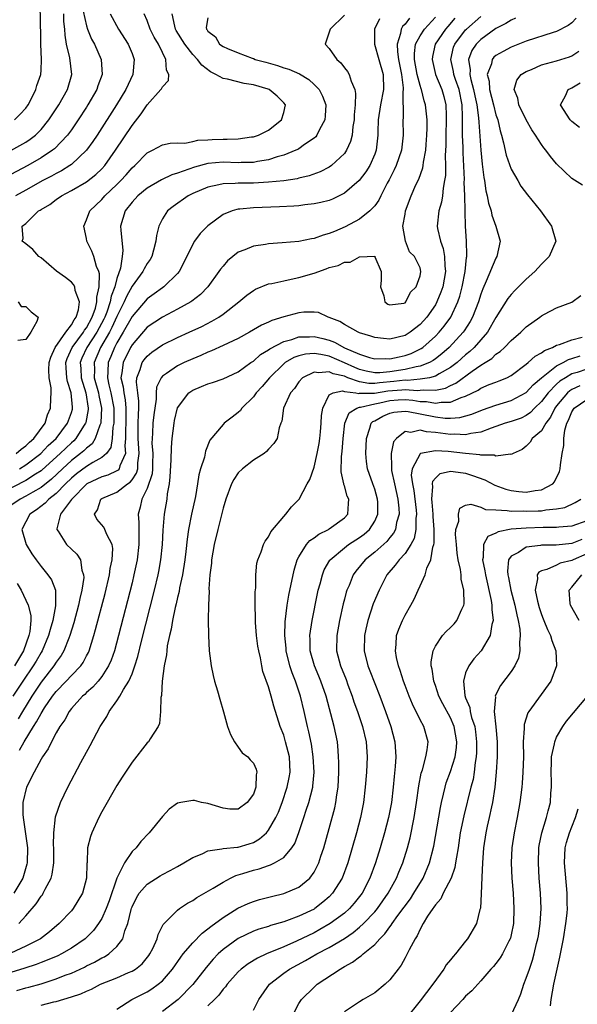
# Model space of a CAD drawing. Units: inches. Extents: x 2604000 to 2607000, y 1482000 to 1485000.
# Drawn here: x 2604368 to 2604442, y 1482380 to 1482510 of the extents above; entities that cross this region are included whole.
import ezdxf

# ---------------------------------------------------------------- set-up
doc = ezdxf.new("R2010")
doc.units = ezdxf.units.IN
doc.header["$MEASUREMENT"] = 0
doc.layers.add('LD26041482_2ft', color=232, linetype='Continuous')

msp = doc.modelspace()

# ---------------------------------------------------------------- linework, layer by layer
at = {"layer": 'LD26041482_2ft'}
for points, elevation in [([(2604367.51, 1482497), (2604368.25, 1482497.75), (2604369, 1482498.56), (2604369.31, 1482499), (2604369.66, 1482499.66), (2604370.32, 1482501), (2604370.46, 1482501.54), (2604370.96, 1482503), (2604371, 1482503.59), (2604371.07, 1482505), (2604370.99, 1482507), (2604370.93, 1482511), (2604370.67, 1482512.67), (2604370.65, 1482513), (2604370.51, 1482513.49), (2604369.98, 1482515), (2604369.67, 1482515.67), (2604369.17, 1482517), (2604368.46, 1482519), (2604368.28, 1482520.28), (2604368.04, 1482521)], 8772), ([(2604376.33, 1482512.33), (2604377, 1482509.4), (2604377.13, 1482509), (2604377.66, 1482507.66), (2604378.04, 1482507), (2604378.94, 1482505), (2604379.07, 1482503), (2604378.51, 1482501.49), (2604378.36, 1482501), (2604377.19, 1482499), (2604377, 1482498.7), (2604375.9, 1482497), (2604375, 1482495.69), (2604374.5, 1482495), (2604372.79, 1482493.21), (2604372.5, 1482493), (2604371, 1482492.02), (2604369.25, 1482491), (2604367, 1482489.79)], 8768), ([(2604393, 1482510.48), (2604392.78, 1482509.22), (2604392.81, 1482509), (2604392.9, 1482508.9), (2604393, 1482508.73), (2604393.99, 1482507.99), (2604394.54, 1482507), (2604395, 1482506.68), (2604395.59, 1482506.41), (2604397, 1482505.84), (2604398.86, 1482505.14), (2604399, 1482505.1), (2604399.23, 1482505), (2604400.63, 1482504.63), (2604402.19, 1482504.19), (2604403, 1482503.9), (2604403.7, 1482503.7), (2604405.07, 1482503.07), (2604406.33, 1482502.33), (2604407, 1482501.7), (2604407.68, 1482501), (2604408.13, 1482500.13), (2604408.54, 1482499), (2604408.47, 1482497.53), (2604408.44, 1482497), (2604407.74, 1482495.74), (2604407.39, 1482495), (2604407.22, 1482494.78), (2604407, 1482494.61), (2604405.75, 1482493.75), (2604405, 1482493.2), (2604404.88, 1482493.12), (2604404.62, 1482493), (2604403, 1482492.34), (2604402.12, 1482492.12), (2604401, 1482491.75), (2604399.53, 1482491.53), (2604399, 1482491.41), (2604397.38, 1482491.38), (2604397, 1482491.36), (2604395, 1482491.42), (2604393, 1482491.25), (2604391.23, 1482490.77), (2604390.5, 1482490.5), (2604389, 1482489.98), (2604388.24, 1482489.76), (2604386.89, 1482489.11), (2604385, 1482488), (2604383.77, 1482487), (2604383, 1482486.15), (2604382.08, 1482485), (2604381.5, 1482483), (2604381.51, 1482482.49), (2604381.77, 1482479.77), (2604381.7, 1482479), (2604381.47, 1482477.47), (2604381, 1482476.1), (2604380.72, 1482475), (2604380.24, 1482473.76), (2604380.12, 1482473), (2604379.66, 1482471.66), (2604379.41, 1482471), (2604379.28, 1482470.72), (2604378.36, 1482469), (2604377.05, 1482467), (2604376.4, 1482465.6), (2604376.17, 1482465), (2604376.23, 1482464.23), (2604376.29, 1482463), (2604376.89, 1482461), (2604377.21, 1482459), (2604377.2, 1482458.8), (2604376.9, 1482457.1), (2604376.87, 1482457), (2604376.6, 1482456.6), (2604375.6, 1482455), (2604375.31, 1482454.69), (2604375, 1482454.43), (2604373.51, 1482453), (2604371.15, 1482450.86), (2604371, 1482450.74), (2604370.28, 1482450.28), (2604369, 1482449.43), (2604365.81, 1482447.81)], 8760), ([(2604367, 1482492.96), (2604369, 1482494.09), (2604369.55, 1482494.45), (2604370.25, 1482495), (2604371, 1482495.75), (2604372.04, 1482497), (2604373.35, 1482499), (2604374.47, 1482501), (2604375.05, 1482503), (2604374.82, 1482505.18), (2604374.38, 1482507), (2604374.17, 1482508.17), (2604374.13, 1482509), (2604374.01, 1482510.01), (2604374, 1482511)], 8770), ([(2604411, 1482510.84), (2604409.11, 1482509), (2604409, 1482508.57), (2604408.46, 1482507), (2604409, 1482506.42), (2604410, 1482505), (2604410.53, 1482504.53), (2604411, 1482503.89), (2604411.41, 1482503.41), (2604411.64, 1482503), (2604411.9, 1482502.1), (2604412.39, 1482501), (2604412.49, 1482500.49), (2604412.44, 1482499), (2604412.31, 1482497.69), (2604412.28, 1482497), (2604412.12, 1482496.12), (2604412.02, 1482495), (2604411.82, 1482494.18), (2604411.3, 1482493), (2604411, 1482492.58), (2604409.32, 1482491), (2604409, 1482490.78), (2604407.83, 1482490.17), (2604406.37, 1482489.63), (2604405, 1482489.32), (2604404.76, 1482489.24), (2604403, 1482488.98), (2604401, 1482488.78), (2604399, 1482488.68), (2604397, 1482488.66), (2604396.62, 1482488.62), (2604395, 1482488.59), (2604394.43, 1482488.43), (2604393, 1482488.14), (2604391, 1482487.29), (2604390.42, 1482487), (2604388.42, 1482485.58), (2604387.68, 1482485), (2604387, 1482483.96), (2604386.52, 1482483), (2604386.22, 1482481.78), (2604386.15, 1482481), (2604385.85, 1482479.85), (2604385.61, 1482479), (2604385.39, 1482478.61), (2604385, 1482478.06), (2604384.61, 1482477.39), (2604384.44, 1482477), (2604383, 1482475.1), (2604382.26, 1482473.74), (2604381.96, 1482473), (2604381, 1482471.1), (2604380.36, 1482469.64), (2604380.03, 1482469), (2604378.86, 1482467), (2604378, 1482465), (2604378.05, 1482464.05), (2604378.03, 1482463), (2604378.58, 1482461), (2604378.64, 1482460.64), (2604378.99, 1482459), (2604378.9, 1482457.1), (2604378.88, 1482457), (2604378.77, 1482456.77), (2604378.16, 1482455), (2604377.73, 1482454.27), (2604377, 1482453.73), (2604376.65, 1482453.35), (2604376.22, 1482453), (2604375, 1482452.07), (2604373.82, 1482451), (2604372.37, 1482449.63), (2604371, 1482448.54), (2604369.92, 1482447.92), (2604369, 1482447.37), (2604368.27, 1482447), (2604367, 1482446.14)], 8758), ([(2604441.57, 1482510.43), (2604441, 1482509.83), (2604440.52, 1482509.48), (2604439, 1482508.67), (2604438.55, 1482508.55), (2604435, 1482507.4), (2604433, 1482506.6), (2604431.95, 1482506.05), (2604431, 1482505.49), (2604430.73, 1482505.27), (2604430.51, 1482505), (2604430.41, 1482504.41), (2604429.84, 1482503), (2604430.1, 1482502.1), (2604430.14, 1482501), (2604430.68, 1482499), (2604431, 1482497.69), (2604431.24, 1482497), (2604431.55, 1482495.55), (2604431.73, 1482495), (2604432.01, 1482493.99), (2604432.35, 1482492.35), (2604433, 1482490.53), (2604433.86, 1482489), (2604434.29, 1482488.29), (2604435.14, 1482487.14), (2604436.88, 1482485), (2604438.33, 1482483), (2604438.87, 1482481), (2604438.01, 1482479), (2604437, 1482477.99), (2604436.1, 1482477), (2604435, 1482476), (2604433.5, 1482474.5), (2604433, 1482473.99), (2604432.56, 1482473.44), (2604431, 1482470.97), (2604429.86, 1482469), (2604428.12, 1482467), (2604427.55, 1482466.45), (2604427, 1482466.01), (2604425.87, 1482465), (2604425, 1482464.34), (2604423.51, 1482463.51), (2604423, 1482463.2), (2604422.21, 1482463), (2604421, 1482462.8), (2604419.35, 1482462.65), (2604419, 1482462.68), (2604417.51, 1482462.49), (2604415.65, 1482462.35), (2604415, 1482462.24), (2604414.23, 1482462.23), (2604413, 1482462.46), (2604411.46, 1482463), (2604411, 1482463.2), (2604409.54, 1482463.54), (2604409, 1482463.79), (2604407.63, 1482463.63), (2604407, 1482463.75), (2604405.47, 1482463), (2604405, 1482462.46), (2604404.42, 1482461.58), (2604403.91, 1482461), (2604402.98, 1482459), (2604402.74, 1482457.26), (2604402.61, 1482457), (2604402.41, 1482456.41), (2604402.15, 1482455), (2604401.69, 1482454.31), (2604401, 1482453.58), (2604400.74, 1482453.26), (2604400.41, 1482453), (2604399, 1482452.12), (2604397.56, 1482451), (2604397, 1482450.45), (2604396.42, 1482449.58), (2604396.14, 1482449), (2604395.39, 1482447), (2604395, 1482445.82), (2604394.3, 1482443), (2604393.84, 1482441), (2604393.48, 1482439), (2604393.46, 1482438.54), (2604393.25, 1482437), (2604393.14, 1482435.14), (2604393.16, 1482434.84), (2604393.1, 1482433), (2604393.06, 1482431.06), (2604393.07, 1482429), (2604393.18, 1482427), (2604393.43, 1482425), (2604393.71, 1482423.71), (2604393.89, 1482423), (2604394.29, 1482421.71), (2604394.59, 1482420.59), (2604395.08, 1482418.92), (2604395.61, 1482417), (2604395.97, 1482415.97), (2604396.5, 1482415), (2604397, 1482414.26), (2604397.54, 1482413.54), (2604398.26, 1482413), (2604398.59, 1482412.59), (2604399, 1482412.16), (2604399.37, 1482411.37), (2604399.46, 1482411), (2604399.37, 1482410.63), (2604399.34, 1482409), (2604399, 1482408.09), (2604398.18, 1482407), (2604397, 1482406.12), (2604395.88, 1482406.12), (2604395, 1482406.23), (2604393, 1482406.83), (2604392.15, 1482407), (2604391.23, 1482407.23), (2604391, 1482407.26), (2604389.44, 1482407), (2604389, 1482406.9), (2604387.9, 1482406.1), (2604387, 1482405.13), (2604385.25, 1482403), (2604384.18, 1482401.83), (2604383.53, 1482401), (2604383, 1482400.5), (2604382, 1482399), (2604381.01, 1482397), (2604379.98, 1482394.02), (2604379.61, 1482393), (2604379, 1482391.67), (2604378.58, 1482391), (2604377.92, 1482390.08), (2604376.91, 1482389.09), (2604376.81, 1482389), (2604375, 1482387.76), (2604373.7, 1482387), (2604373.23, 1482386.77), (2604371.83, 1482386.17), (2604371, 1482385.87), (2604370.38, 1482385.62), (2604368.87, 1482385.13), (2604367, 1482384.54)], 8744), ([(2604433.59, 1482510.41), (2604433, 1482510.18), (2604432.29, 1482509.71), (2604431, 1482509.08), (2604429, 1482507.63), (2604428.38, 1482507), (2604427.83, 1482506.17), (2604427.39, 1482505), (2604427.6, 1482503.6), (2604427.54, 1482503), (2604427.68, 1482502.32), (2604428.05, 1482501), (2604428.2, 1482500.2), (2604428.48, 1482499), (2604428.71, 1482497.29), (2604428.73, 1482496.73), (2604429, 1482493), (2604429.18, 1482491.18), (2604429.4, 1482489.4), (2604429.48, 1482489), (2604429.67, 1482487.67), (2604429.84, 1482487), (2604430.02, 1482486.02), (2604430.35, 1482485), (2604430.46, 1482484.46), (2604431, 1482483), (2604431.56, 1482481), (2604431.13, 1482479), (2604431, 1482478.79), (2604429.72, 1482475.72), (2604429.25, 1482474.75), (2604429, 1482474.04), (2604428.69, 1482473), (2604427.92, 1482471), (2604427.6, 1482470.4), (2604426.82, 1482469.18), (2604426.68, 1482469), (2604424.84, 1482467), (2604423.86, 1482466.14), (2604423, 1482465.48), (2604422.73, 1482465.27), (2604422.22, 1482465), (2604421, 1482464.52), (2604420.46, 1482464.46), (2604419, 1482464.11), (2604417, 1482463.8), (2604415.67, 1482463.67), (2604415, 1482463.66), (2604413.89, 1482463.89), (2604413, 1482464.11), (2604412.37, 1482464.37), (2604411, 1482464.98), (2604409, 1482465.85), (2604407.91, 1482466.09), (2604407, 1482466.22), (2604405.87, 1482466.13), (2604405, 1482465.91), (2604404.33, 1482465.67), (2604403.21, 1482465), (2604403, 1482464.84), (2604401.11, 1482463), (2604400.15, 1482461.85), (2604399.39, 1482461), (2604399, 1482460.48), (2604397.5, 1482459), (2604397.3, 1482458.7), (2604397, 1482458.4), (2604396.19, 1482457.82), (2604395.17, 1482457), (2604395, 1482456.83), (2604393.24, 1482454.76), (2604392.68, 1482453.32), (2604392.54, 1482452.54), (2604392.05, 1482451), (2604391.82, 1482450.18), (2604391.65, 1482449), (2604391.36, 1482447.36), (2604390.85, 1482445), (2604390.47, 1482443), (2604390.27, 1482441.73), (2604390.1, 1482440.1), (2604389.96, 1482439), (2604389.65, 1482437), (2604389.28, 1482435.28), (2604389.2, 1482434.8), (2604389, 1482434.01), (2604388.82, 1482433.18), (2604388.7, 1482432.7), (2604388.35, 1482431), (2604388.17, 1482429.83), (2604387.95, 1482429), (2604387.65, 1482427.65), (2604387.57, 1482427), (2604387.54, 1482426.46), (2604387.22, 1482425), (2604386.97, 1482423), (2604386.9, 1482421.1), (2604386.81, 1482420.81), (2604386.77, 1482419), (2604386.62, 1482417.38), (2604386.44, 1482417), (2604385.38, 1482415.38), (2604385.17, 1482415), (2604385, 1482414.85), (2604383, 1482412.3), (2604381.7, 1482410.3), (2604381, 1482409.24), (2604379, 1482405.75), (2604378.61, 1482405), (2604377.69, 1482403), (2604377.51, 1482402.49), (2604377.15, 1482401), (2604377.07, 1482399.07), (2604377.05, 1482398.95), (2604377, 1482397), (2604376.46, 1482395), (2604375.25, 1482393), (2604375, 1482392.71), (2604373.41, 1482391), (2604372.1, 1482389.9), (2604370.91, 1482389), (2604369, 1482388.01), (2604367, 1482387.1)], 8746), ([(2604415.65, 1482510.35), (2604414.98, 1482509), (2604414.98, 1482507), (2604415.56, 1482505), (2604416.11, 1482503), (2604416.15, 1482501), (2604415.76, 1482499), (2604415.46, 1482497), (2604415.43, 1482495.43), (2604415.43, 1482495), (2604415.2, 1482493), (2604415, 1482492.48), (2604414.35, 1482491), (2604413.84, 1482490.16), (2604412.97, 1482489), (2604411, 1482487.33), (2604409.43, 1482486.57), (2604409, 1482486.4), (2604407.89, 1482486.11), (2604407, 1482485.92), (2604405.8, 1482485.8), (2604405, 1482485.69), (2604404.36, 1482485.64), (2604402.44, 1482485.56), (2604399, 1482485.43), (2604397.23, 1482485.23), (2604397, 1482485.22), (2604396.81, 1482485.19), (2604396.19, 1482485), (2604395, 1482484.52), (2604393, 1482483.05), (2604391.99, 1482482.01), (2604391.24, 1482481), (2604391, 1482480.6), (2604390.24, 1482479), (2604389.21, 1482477), (2604389, 1482476.75), (2604387.2, 1482475), (2604387, 1482474.87), (2604385.93, 1482474.07), (2604385, 1482473.42), (2604383, 1482471.09), (2604381.85, 1482469), (2604381, 1482467.59), (2604380.69, 1482467), (2604380.19, 1482465.8), (2604379.84, 1482465), (2604379.82, 1482463.82), (2604379.75, 1482463), (2604379.95, 1482462.05), (2604380.22, 1482461), (2604380.6, 1482459), (2604380.61, 1482457.39), (2604380.59, 1482457), (2604380.47, 1482456.47), (2604380.37, 1482455), (2604380.21, 1482453.79), (2604379.62, 1482453), (2604379, 1482452.47), (2604377.82, 1482451.82), (2604377, 1482451.31), (2604375.69, 1482450.31), (2604375, 1482449.74), (2604374.23, 1482449), (2604373, 1482447.75), (2604372.02, 1482447), (2604371.53, 1482446.47), (2604370.4, 1482445.6), (2604369.51, 1482445), (2604368.47, 1482443), (2604369.03, 1482441), (2604369.79, 1482439.79), (2604370.34, 1482439), (2604371, 1482438.1), (2604371.92, 1482437), (2604372.37, 1482436.37), (2604372.89, 1482435), (2604372.91, 1482433.09), (2604372.93, 1482433), (2604372.93, 1482432.93), (2604372.55, 1482431), (2604372.19, 1482429.81), (2604372, 1482429), (2604371.16, 1482427), (2604371, 1482426.75), (2604370.36, 1482425.64), (2604369.97, 1482425), (2604368.58, 1482423), (2604367.28, 1482421)], 8756), ([(2604425.58, 1482510.42), (2604424.65, 1482509.35), (2604424.35, 1482509), (2604422.99, 1482507), (2604422.62, 1482505.38), (2604422.57, 1482505), (2604423.03, 1482503), (2604423.87, 1482501), (2604424.12, 1482500.12), (2604424.39, 1482499), (2604424.41, 1482497.59), (2604424.45, 1482497), (2604424.38, 1482495), (2604424.38, 1482493.62), (2604424.31, 1482492.31), (2604424.34, 1482491), (2604424.32, 1482489.68), (2604424.23, 1482489), (2604424.03, 1482488.03), (2604423.95, 1482487), (2604423.83, 1482486.17), (2604423.48, 1482485), (2604423.26, 1482483), (2604423.29, 1482482.71), (2604423.67, 1482481), (2604424.03, 1482480.03), (2604424.2, 1482479), (2604424.24, 1482477.76), (2604424.33, 1482477), (2604423.97, 1482475), (2604423.73, 1482474.27), (2604423.2, 1482473), (2604423, 1482472.64), (2604421.88, 1482471), (2604421, 1482470.01), (2604419.7, 1482469), (2604419, 1482468.56), (2604417, 1482468.11), (2604416.17, 1482468.17), (2604415, 1482468.32), (2604414.5, 1482468.5), (2604413, 1482468.93), (2604412.84, 1482469), (2604411, 1482470.04), (2604410.42, 1482470.42), (2604409, 1482470.97), (2604408.87, 1482471), (2604407.6, 1482471.6), (2604407, 1482471.65), (2604405.65, 1482471.65), (2604405, 1482471.57), (2604403, 1482471.05), (2604401.44, 1482470.56), (2604401, 1482470.34), (2604400.07, 1482469.93), (2604398.49, 1482469), (2604397, 1482468.2), (2604395, 1482467.25), (2604393.46, 1482466.54), (2604393, 1482466.38), (2604392.06, 1482465.94), (2604391, 1482465.51), (2604389.87, 1482465), (2604389, 1482464.57), (2604387.55, 1482463.55), (2604387, 1482463.19), (2604386.84, 1482463), (2604386.24, 1482461.76), (2604386.17, 1482461), (2604386.17, 1482460.17), (2604385.87, 1482458.13), (2604385.75, 1482457), (2604385.7, 1482455.7), (2604385.64, 1482455), (2604385.63, 1482454.37), (2604385.75, 1482453), (2604385.7, 1482451.7), (2604385.7, 1482451), (2604385.65, 1482450.35), (2604385, 1482448.4), (2604384.31, 1482447), (2604384.07, 1482445.93), (2604383.81, 1482445), (2604383.91, 1482443.91), (2604383.88, 1482442.12), (2604383.92, 1482441), (2604383.69, 1482439), (2604383.26, 1482437), (2604383, 1482435.97), (2604381.21, 1482429), (2604380.67, 1482427), (2604380.25, 1482425.75), (2604379.92, 1482425), (2604379, 1482423.58), (2604378.53, 1482423), (2604377.82, 1482422.18), (2604377, 1482421.48), (2604376.76, 1482421.24), (2604376.47, 1482421), (2604375, 1482419.36), (2604374.72, 1482419), (2604374.13, 1482417.87), (2604373.47, 1482417), (2604373, 1482416.19), (2604372.36, 1482415), (2604371.93, 1482414.07), (2604371.18, 1482413), (2604371, 1482412.69), (2604370.08, 1482411), (2604369.08, 1482409), (2604368.61, 1482407), (2604368.6, 1482405.4), (2604368.63, 1482405), (2604368.69, 1482404.69), (2604369, 1482402.53), (2604369.2, 1482401), (2604369.19, 1482399), (2604369.15, 1482398.85), (2604368.6, 1482397), (2604367.43, 1482395)], 8750), ([(2604380.12, 1482511), (2604381.23, 1482509), (2604382.5, 1482507), (2604383, 1482505.76), (2604383.29, 1482505), (2604383.11, 1482503), (2604382.19, 1482501), (2604380.97, 1482499), (2604378.4, 1482495), (2604377.84, 1482494.16), (2604377, 1482493), (2604375, 1482491.13), (2604374.82, 1482491), (2604373.69, 1482490.31), (2604373, 1482489.95), (2604372.39, 1482489.61), (2604371.25, 1482489), (2604369, 1482487.74), (2604367.64, 1482487)], 8766), ([(2604367.73, 1482453), (2604368.4, 1482453.6), (2604369, 1482454.01), (2604369.49, 1482454.51), (2604370.07, 1482455), (2604371.54, 1482457), (2604371.87, 1482458.13), (2604372.27, 1482459), (2604372.28, 1482460.28), (2604372.32, 1482461), (2604372.32, 1482461.68), (2604372.08, 1482463), (2604372.03, 1482464.03), (2604372.09, 1482465), (2604372.28, 1482465.72), (2604372.85, 1482467), (2604374.27, 1482469), (2604375, 1482469.99), (2604375.35, 1482470.65), (2604375.63, 1482471), (2604375.94, 1482471.94), (2604376.06, 1482473), (2604375.51, 1482474.49), (2604375.44, 1482475), (2604375.3, 1482475.3), (2604375, 1482475.63), (2604374.23, 1482476.23), (2604373.05, 1482477.05), (2604371, 1482478.8), (2604370.73, 1482479), (2604369.9, 1482479.9), (2604369, 1482480.66), (2604368.5, 1482481), (2604368.65, 1482481.35), (2604368.51, 1482483), (2604369, 1482483.36), (2604370.68, 1482485), (2604370.89, 1482485.11), (2604371, 1482485.19), (2604372.15, 1482485.85), (2604373, 1482486.51), (2604373.68, 1482487), (2604375, 1482487.69), (2604377, 1482488.85), (2604378.21, 1482489.79), (2604379, 1482490.56), (2604379.4, 1482491), (2604380.84, 1482493), (2604383, 1482496.26), (2604384.2, 1482497.8), (2604385, 1482498.98), (2604386.81, 1482501), (2604386.89, 1482501.11), (2604387, 1482501.36), (2604387.8, 1482502.2), (2604387.85, 1482503), (2604387.56, 1482503.56), (2604387.48, 1482505), (2604387, 1482505.92), (2604386.5, 1482507), (2604385.94, 1482507.94), (2604385.39, 1482509), (2604385, 1482510.11), (2604384.61, 1482511)], 8764), ([(2604419.58, 1482510.42), (2604419, 1482509.65), (2604418.67, 1482509.33), (2604418.49, 1482509), (2604418.42, 1482508.42), (2604417.96, 1482507), (2604418, 1482506), (2604418.16, 1482505), (2604418.53, 1482503), (2604418.75, 1482501.25), (2604418.76, 1482501), (2604418.71, 1482500.71), (2604418.74, 1482497.26), (2604418.7, 1482497), (2604418.75, 1482495), (2604418.52, 1482493), (2604417.83, 1482491), (2604417.58, 1482490.42), (2604416.9, 1482489.1), (2604416.65, 1482488.65), (2604415.81, 1482487), (2604415.56, 1482486.44), (2604415, 1482485.68), (2604414.37, 1482485), (2604413, 1482483.93), (2604411.1, 1482482.9), (2604409.69, 1482482.31), (2604409, 1482482.01), (2604408.2, 1482481.8), (2604407, 1482481.38), (2604406.67, 1482481.33), (2604405, 1482480.99), (2604402.78, 1482480.78), (2604401, 1482480.67), (2604400.59, 1482480.59), (2604399, 1482480.38), (2604397.89, 1482479.89), (2604397, 1482479.55), (2604396.29, 1482479), (2604395.59, 1482478.41), (2604395, 1482477.73), (2604394.67, 1482477.33), (2604394.47, 1482477), (2604393.01, 1482475), (2604392.03, 1482473.97), (2604390.91, 1482473.09), (2604390.76, 1482473), (2604389, 1482472.03), (2604387, 1482471.01), (2604385, 1482469.66), (2604383, 1482467.33), (2604382.81, 1482467), (2604381.82, 1482465), (2604381.67, 1482463.67), (2604381.54, 1482463), (2604381.82, 1482461.82), (2604381.9, 1482461), (2604382.08, 1482460.08), (2604382.2, 1482459), (2604382.17, 1482457.83), (2604382.18, 1482457), (2604382.13, 1482456.13), (2604382.14, 1482455), (2604382.04, 1482454.04), (2604382.15, 1482453), (2604381.4, 1482451.4), (2604381.3, 1482451), (2604381.17, 1482450.83), (2604381, 1482450.72), (2604379.83, 1482450.17), (2604379, 1482449.92), (2604377.04, 1482449), (2604375.05, 1482447), (2604375.04, 1482446.96), (2604373.58, 1482445), (2604373.07, 1482443.07), (2604373.07, 1482443), (2604373.25, 1482442.75), (2604374.38, 1482441), (2604375, 1482440.38), (2604375.73, 1482439.73), (2604376.19, 1482439), (2604376.38, 1482437.62), (2604376.62, 1482437), (2604376.64, 1482436.64), (2604376.39, 1482435), (2604376.1, 1482433.9), (2604375.95, 1482433), (2604375.32, 1482430.68), (2604374.81, 1482429), (2604374.67, 1482428.67), (2604374.03, 1482427), (2604373.65, 1482426.35), (2604373, 1482425.48), (2604372.7, 1482425), (2604371, 1482422.85), (2604369.77, 1482421), (2604368.55, 1482419), (2604367.99, 1482418.01)], 8754), ([(2604368.07, 1482391), (2604369, 1482392.03), (2604370.38, 1482393.62), (2604371, 1482394.61), (2604371.18, 1482394.82), (2604371.29, 1482395), (2604371.53, 1482395.53), (2604372.32, 1482397), (2604372.46, 1482397.54), (2604372.69, 1482399), (2604372.68, 1482401), (2604372.65, 1482401.35), (2604372.67, 1482403), (2604372.93, 1482405.07), (2604373.59, 1482407), (2604374.54, 1482409), (2604376.27, 1482412.27), (2604377.49, 1482414.51), (2604378.82, 1482417), (2604379.66, 1482418.34), (2604380, 1482419), (2604381, 1482420.38), (2604381.39, 1482421), (2604381.87, 1482421.87), (2604382.6, 1482423), (2604383, 1482423.96), (2604383.39, 1482425), (2604383.77, 1482426.23), (2604384.25, 1482428.25), (2604385.97, 1482435), (2604386.45, 1482437), (2604386.54, 1482437.46), (2604386.81, 1482439), (2604387, 1482441), (2604387.09, 1482442.91), (2604387.28, 1482445), (2604387.62, 1482447), (2604387.7, 1482447.7), (2604387.94, 1482449), (2604388.05, 1482449.95), (2604388.16, 1482452.16), (2604388.19, 1482453.81), (2604388.28, 1482455), (2604388.55, 1482457), (2604388.62, 1482457.38), (2604389, 1482459.03), (2604390.48, 1482461), (2604391, 1482461.38), (2604392.16, 1482461.84), (2604393, 1482462.22), (2604393.62, 1482462.38), (2604395, 1482462.87), (2604397, 1482463.77), (2604398.68, 1482465), (2604399, 1482465.2), (2604399.95, 1482466.05), (2604401, 1482466.69), (2604401.17, 1482466.83), (2604403, 1482467.79), (2604404.06, 1482468.06), (2604405, 1482468.39), (2604406.39, 1482468.39), (2604407, 1482468.44), (2604408.17, 1482468.17), (2604409, 1482467.94), (2604409.7, 1482467.7), (2604411.03, 1482466.97), (2604413, 1482466.12), (2604414.31, 1482465.69), (2604415, 1482465.5), (2604416.48, 1482465.52), (2604417, 1482465.49), (2604418.22, 1482465.78), (2604419, 1482465.92), (2604419.8, 1482466.2), (2604421.15, 1482466.85), (2604421.36, 1482467), (2604423, 1482468.48), (2604423.5, 1482469), (2604424.18, 1482469.82), (2604425.03, 1482471), (2604425.98, 1482473), (2604426.23, 1482473.77), (2604426.56, 1482475), (2604426.94, 1482477), (2604427.12, 1482478.88), (2604427.15, 1482479), (2604427.16, 1482479.16), (2604427.1, 1482481), (2604426.98, 1482483), (2604426.93, 1482484.93), (2604426.94, 1482485.06), (2604426.9, 1482487), (2604426.82, 1482488.82), (2604426.83, 1482489.17), (2604426.65, 1482492.65), (2604426.65, 1482493.35), (2604426.59, 1482495), (2604426.6, 1482497.4), (2604426.53, 1482499), (2604426.13, 1482501), (2604425.68, 1482502.32), (2604425.46, 1482503), (2604425.41, 1482503.41), (2604425.05, 1482505), (2604425.41, 1482506.59), (2604425.56, 1482507), (2604427, 1482508.91), (2604427.09, 1482509), (2604429, 1482510.66)], 8748), ([(2604368.14, 1482413.86), (2604368.76, 1482415), (2604370.01, 1482417), (2604370.4, 1482417.6), (2604371, 1482418.74), (2604371.48, 1482419.48), (2604372.52, 1482421), (2604373, 1482421.62), (2604374.33, 1482423), (2604375, 1482423.72), (2604376.23, 1482425), (2604376.55, 1482425.45), (2604377, 1482426.34), (2604377.24, 1482426.76), (2604377.34, 1482427), (2604377.97, 1482429), (2604378.19, 1482429.81), (2604379.44, 1482434.56), (2604380.04, 1482437), (2604380.14, 1482437.86), (2604380.4, 1482439), (2604380.49, 1482440.49), (2604380.4, 1482441), (2604379.68, 1482442.32), (2604379.42, 1482443), (2604379.29, 1482443.29), (2604378.36, 1482444.36), (2604378.04, 1482445), (2604378.43, 1482445.57), (2604378.89, 1482447), (2604379, 1482447.07), (2604381, 1482447.89), (2604382.41, 1482449), (2604382.77, 1482449.23), (2604383, 1482449.52), (2604383.6, 1482450.4), (2604383.75, 1482451), (2604383.78, 1482451.78), (2604383.96, 1482453), (2604383.81, 1482455), (2604383.83, 1482455.83), (2604383.81, 1482457), (2604383.84, 1482458.16), (2604383.91, 1482459), (2604383.91, 1482459.91), (2604383.76, 1482461), (2604383.59, 1482462.41), (2604383.64, 1482463), (2604384.08, 1482464.08), (2604384.36, 1482465), (2604384.62, 1482465.38), (2604385, 1482465.86), (2604385.63, 1482466.37), (2604387, 1482467.34), (2604389, 1482468.3), (2604390.55, 1482469), (2604392.22, 1482469.78), (2604393.54, 1482470.46), (2604394.46, 1482471), (2604395, 1482471.38), (2604397.1, 1482473), (2604398.12, 1482473.88), (2604399, 1482474.52), (2604399.3, 1482474.7), (2604401, 1482475.38), (2604401.45, 1482475.45), (2604403, 1482475.8), (2604404, 1482476), (2604405, 1482476.23), (2604407, 1482476.81), (2604408.62, 1482477.38), (2604409, 1482477.53), (2604410.18, 1482477.82), (2604411, 1482478.24), (2604411.76, 1482478.24), (2604413, 1482478.93), (2604415.03, 1482479.03), (2604415.04, 1482479), (2604415.04, 1482478.96), (2604415.87, 1482477), (2604415.85, 1482475.85), (2604415.75, 1482475), (2604416.19, 1482473.81), (2604416.36, 1482473), (2604416.72, 1482472.72), (2604417, 1482472.6), (2604418.83, 1482472.83), (2604419, 1482472.88), (2604419.12, 1482473), (2604419.73, 1482474.27), (2604420.47, 1482475), (2604421, 1482476.46), (2604421.1, 1482477), (2604421, 1482477.48), (2604420.24, 1482479), (2604419.6, 1482479.6), (2604419.07, 1482481), (2604418.71, 1482483), (2604419, 1482484.58), (2604419.06, 1482485), (2604419.8, 1482487), (2604420.45, 1482488.45), (2604420.81, 1482489.19), (2604421.33, 1482490.67), (2604421.38, 1482491), (2604421.42, 1482491.42), (2604421.73, 1482493), (2604421.77, 1482493.77), (2604421.89, 1482495), (2604421.92, 1482495.92), (2604421.91, 1482497), (2604421.77, 1482498.23), (2604421.7, 1482499), (2604421.53, 1482499.53), (2604421.18, 1482501), (2604421.13, 1482501.13), (2604421, 1482501.53), (2604420.62, 1482503), (2604420.27, 1482505), (2604420.24, 1482505.76), (2604420.4, 1482507), (2604421, 1482508.11), (2604421.57, 1482509), (2604423, 1482510.56)], 8752), ([(2604368.15, 1482451), (2604369, 1482451.5), (2604370.96, 1482453), (2604371.95, 1482454.05), (2604373.01, 1482455), (2604374.5, 1482457), (2604375, 1482458.44), (2604375.13, 1482458.87), (2604375.15, 1482459), (2604375.13, 1482459.13), (2604374.99, 1482461), (2604374.49, 1482462.49), (2604374.42, 1482463), (2604374.3, 1482464.3), (2604374.28, 1482465), (2604374.45, 1482465.55), (2604375.09, 1482467), (2604376.59, 1482469), (2604376.73, 1482469.27), (2604377, 1482469.6), (2604377.76, 1482471), (2604378.17, 1482472.17), (2604378.38, 1482473), (2604378.35, 1482473.65), (2604378.68, 1482475), (2604378.71, 1482476.71), (2604378.61, 1482477), (2604378.31, 1482477.69), (2604377.96, 1482479), (2604377.72, 1482479.72), (2604377.06, 1482481), (2604377, 1482481.35), (2604376.63, 1482483), (2604377, 1482483.82), (2604377.43, 1482485), (2604379, 1482486.52), (2604379.41, 1482487), (2604381, 1482488.5), (2604381.51, 1482489), (2604382.22, 1482489.78), (2604383, 1482490.67), (2604383.38, 1482491), (2604385, 1482492.66), (2604385.72, 1482493), (2604387, 1482493.72), (2604388.04, 1482493.96), (2604389, 1482493.98), (2604389.95, 1482493.95), (2604391, 1482494.16), (2604391.68, 1482494.32), (2604393, 1482494.38), (2604393.58, 1482494.42), (2604395, 1482494.47), (2604395.54, 1482494.46), (2604397, 1482494.51), (2604398.76, 1482494.76), (2604399, 1482494.78), (2604399.67, 1482495), (2604401, 1482495.68), (2604402.73, 1482497), (2604403, 1482497.99), (2604403.22, 1482499), (2604403, 1482499.28), (2604402.14, 1482500.14), (2604401.1, 1482501), (2604400.94, 1482501.06), (2604399, 1482501.62), (2604397.8, 1482501.8), (2604395.61, 1482502.39), (2604395, 1482502.47), (2604394.07, 1482503), (2604393.34, 1482503.34), (2604392.21, 1482504.21), (2604391.62, 1482505), (2604391, 1482505.63), (2604389.95, 1482507), (2604388.82, 1482508.82), (2604388.73, 1482509), (2604388.63, 1482509.37), (2604388.28, 1482511)], 8762), ([(2604442.42, 1482488.42), (2604441, 1482489.3), (2604439, 1482491.21), (2604438.19, 1482492.19), (2604437.59, 1482493), (2604437.32, 1482493.32), (2604437, 1482493.78), (2604436.21, 1482495), (2604435.72, 1482495.72), (2604435, 1482497), (2604434.01, 1482499), (2604433.86, 1482499.86), (2604433.39, 1482501), (2604433.76, 1482502.24), (2604434.33, 1482503), (2604435, 1482503.41), (2604435.68, 1482503.68), (2604437, 1482504.27), (2604439, 1482504.79), (2604440.69, 1482505.31), (2604441, 1482505.45), (2604441.91, 1482506.09)], 8742), ([(2604441.99, 1482495.99), (2604441, 1482496.8), (2604440.79, 1482497), (2604439.52, 1482499), (2604440.17, 1482500.17), (2604440.52, 1482501), (2604440.83, 1482501.17), (2604441, 1482501.23), (2604442.08, 1482501.92)], 8740), ([(2604367.81, 1482382.19), (2604369, 1482382.52), (2604369.39, 1482382.61), (2604371, 1482383.08), (2604373, 1482383.72), (2604374.2, 1482384.2), (2604375, 1482384.49), (2604376.73, 1482385.27), (2604377, 1482385.42), (2604378.07, 1482385.93), (2604379, 1482386.47), (2604379.37, 1482386.63), (2604379.96, 1482387), (2604381, 1482387.98), (2604381.78, 1482389), (2604382.06, 1482390.06), (2604382.43, 1482391), (2604382.87, 1482392.87), (2604382.94, 1482393.06), (2604383, 1482393.23), (2604383.59, 1482394.41), (2604383.94, 1482395), (2604385, 1482396.19), (2604386.7, 1482397.3), (2604387, 1482397.48), (2604388.01, 1482397.99), (2604389, 1482398.55), (2604389.84, 1482399), (2604391, 1482399.74), (2604392.23, 1482400.23), (2604393, 1482400.6), (2604394.85, 1482400.85), (2604395, 1482400.9), (2604396.9, 1482401.1), (2604397, 1482401.09), (2604398.46, 1482401.54), (2604399, 1482401.72), (2604399.83, 1482402.17), (2604400.74, 1482403), (2604401, 1482403.31), (2604401.97, 1482405), (2604402.3, 1482405.7), (2604402.8, 1482407), (2604403.47, 1482409), (2604403.73, 1482410.27), (2604403.85, 1482411), (2604403.76, 1482413), (2604403.26, 1482415), (2604403, 1482415.85), (2604402.52, 1482417), (2604401.71, 1482419.7), (2604401.37, 1482421), (2604401, 1482422.25), (2604400.26, 1482424.26), (2604400.1, 1482425), (2604399.93, 1482426.07), (2604399.71, 1482427), (2604399.6, 1482427.6), (2604399.43, 1482429), (2604399.29, 1482430.71), (2604399.27, 1482431), (2604399.29, 1482431.29), (2604399.24, 1482433), (2604399.23, 1482434.77), (2604399.31, 1482435.31), (2604399.31, 1482437), (2604399.47, 1482438.53), (2604399.6, 1482439), (2604400.03, 1482440.03), (2604400.35, 1482441), (2604400.55, 1482441.45), (2604401, 1482442.03), (2604401.3, 1482442.7), (2604403, 1482444.69), (2604403.3, 1482445), (2604404.02, 1482445.98), (2604405.04, 1482447), (2604406.08, 1482449), (2604406.43, 1482449.57), (2604407, 1482451.22), (2604407.42, 1482453), (2604407.67, 1482454.33), (2604407.76, 1482455), (2604407.86, 1482455.86), (2604407.96, 1482457), (2604407.99, 1482458.01), (2604408.15, 1482459), (2604409, 1482460.74), (2604409.51, 1482461), (2604410.74, 1482461.26), (2604411, 1482461.19), (2604412.53, 1482461), (2604412.92, 1482460.92), (2604413, 1482460.95), (2604414.97, 1482460.97), (2604416.73, 1482461.27), (2604418.59, 1482461.41), (2604419, 1482461.46), (2604420.67, 1482461.33), (2604421, 1482461.36), (2604421.43, 1482461.43), (2604423, 1482461.36), (2604424.36, 1482461.64), (2604425, 1482461.96), (2604425.72, 1482462.28), (2604427.85, 1482463.85), (2604429, 1482464.65), (2604429.58, 1482465), (2604430.45, 1482465.55), (2604431, 1482466.11), (2604431.55, 1482466.45), (2604432.12, 1482467), (2604433, 1482467.92), (2604434.26, 1482469), (2604435, 1482469.74), (2604436.79, 1482471), (2604437, 1482471.17), (2604437.38, 1482471.38), (2604439, 1482472.22), (2604441, 1482472.97), (2604442.17, 1482473.83)], 8742), ([(2604367.97, 1482473), (2604368.39, 1482472.39), (2604369, 1482472.42), (2604369.69, 1482471.69), (2604370.61, 1482471), (2604370.44, 1482470.44), (2604369.67, 1482469), (2604369, 1482468.04), (2604367.92, 1482467.92)], 8766), ([(2604371, 1482380.24), (2604372.69, 1482380.69), (2604373, 1482380.75), (2604375, 1482381.36), (2604376.25, 1482381.75), (2604377, 1482382.11), (2604377.64, 1482382.36), (2604378.86, 1482383), (2604381, 1482383.87), (2604382.54, 1482384.54), (2604383, 1482384.72), (2604383.45, 1482385), (2604384.32, 1482385.68), (2604385.22, 1482386.78), (2604385.37, 1482387), (2604385.73, 1482387.73), (2604386.3, 1482389), (2604386.44, 1482389.56), (2604387.11, 1482390.89), (2604389, 1482392.79), (2604389.27, 1482393), (2604390.31, 1482393.69), (2604391, 1482394.06), (2604391.53, 1482394.47), (2604393.69, 1482395.69), (2604395, 1482396.49), (2604395.99, 1482397), (2604396.67, 1482397.33), (2604397.62, 1482397.62), (2604399, 1482398.07), (2604399.75, 1482398.25), (2604401, 1482398.69), (2604401.25, 1482398.75), (2604401.77, 1482399), (2604403, 1482399.71), (2604404.08, 1482401), (2604404.45, 1482401.55), (2604405, 1482403.01), (2604405.66, 1482405), (2604405.95, 1482405.95), (2604406.31, 1482407), (2604406.83, 1482409), (2604406.85, 1482409.15), (2604407.02, 1482411), (2604406.9, 1482413), (2604406.66, 1482414.66), (2604406.32, 1482416.32), (2604406.14, 1482417), (2604405.71, 1482419), (2604405.24, 1482421), (2604404.56, 1482423), (2604404.1, 1482424.1), (2604403.83, 1482425), (2604403.35, 1482427), (2604403.33, 1482427.33), (2604403.15, 1482429), (2604403.19, 1482430.81), (2604403.47, 1482433), (2604403.69, 1482434.31), (2604404.37, 1482437.63), (2604404.8, 1482439), (2604405, 1482439.39), (2604406.02, 1482441), (2604406.47, 1482441.53), (2604407, 1482441.87), (2604407.62, 1482442.38), (2604408.9, 1482443), (2604409, 1482443.07), (2604411, 1482444.54), (2604411.44, 1482445), (2604411.57, 1482446.43), (2604411.58, 1482447), (2604411.39, 1482447.39), (2604411, 1482448.74), (2604410.92, 1482448.92), (2604410.92, 1482449), (2604410.6, 1482450.6), (2604410.63, 1482452.63), (2604410.71, 1482453.29), (2604410.83, 1482455), (2604411.08, 1482457), (2604411.64, 1482458.36), (2604412.63, 1482459), (2604413, 1482459.12), (2604413.12, 1482459.12), (2604415, 1482459.56), (2604415.69, 1482459.69), (2604417, 1482459.99), (2604418.09, 1482460.09), (2604419, 1482460.14), (2604420.04, 1482460.05), (2604421, 1482459.88), (2604421.85, 1482459.85), (2604423, 1482459.64), (2604423.79, 1482459.79), (2604425, 1482459.8), (2604426.4, 1482460.4), (2604427, 1482460.58), (2604428.63, 1482461.37), (2604429, 1482461.63), (2604430.1, 1482462.1), (2604431, 1482462.44), (2604431.42, 1482462.58), (2604432.43, 1482463), (2604433, 1482463.29), (2604435, 1482464.78), (2604435.26, 1482465), (2604436.15, 1482465.85), (2604437, 1482466.3), (2604437.39, 1482466.61), (2604438.44, 1482467), (2604439, 1482467.28), (2604439.37, 1482467.37), (2604441, 1482467.99), (2604442.35, 1482468.35)], 8740), ([(2604381, 1482379.71), (2604382.96, 1482381), (2604385, 1482382.01), (2604385.61, 1482382.39), (2604386.47, 1482383), (2604387, 1482383.46), (2604388.35, 1482385), (2604389.42, 1482386.58), (2604389.75, 1482387), (2604391, 1482388.48), (2604392.25, 1482389.75), (2604393, 1482390.3), (2604393.38, 1482390.62), (2604395, 1482391.82), (2604396.96, 1482393.04), (2604398.33, 1482393.67), (2604399, 1482393.94), (2604399.82, 1482394.18), (2604401.41, 1482394.59), (2604403, 1482394.96), (2604405, 1482395.79), (2604406.45, 1482397), (2604407, 1482397.77), (2604407.43, 1482398.57), (2604407.62, 1482399), (2604407.91, 1482399.91), (2604408.28, 1482401), (2604409, 1482403.57), (2604409.73, 1482406.27), (2604409.88, 1482407), (2604410, 1482408), (2604410.17, 1482409), (2604410.27, 1482411), (2604410.28, 1482412.28), (2604410.25, 1482413), (2604410.17, 1482413.83), (2604410.09, 1482415), (2604409.67, 1482417), (2604408.59, 1482421), (2604407.9, 1482423), (2604407.64, 1482423.64), (2604407.05, 1482425), (2604406.51, 1482427), (2604406.49, 1482428.49), (2604406.46, 1482429), (2604406.75, 1482431), (2604407.46, 1482434.54), (2604407.57, 1482435), (2604407.8, 1482435.8), (2604408.1, 1482437), (2604408.35, 1482437.65), (2604409.07, 1482438.93), (2604409.12, 1482439), (2604411, 1482440.59), (2604411.54, 1482441), (2604413, 1482441.94), (2604413.61, 1482442.39), (2604414.31, 1482443), (2604415, 1482444.1), (2604415.42, 1482445), (2604415.4, 1482446.6), (2604415.38, 1482447), (2604415, 1482448.31), (2604414.75, 1482449), (2604414.07, 1482451), (2604413.94, 1482451.94), (2604413.84, 1482453), (2604413.91, 1482455), (2604414.37, 1482456.37), (2604414.53, 1482457), (2604414.77, 1482457.24), (2604415, 1482457.34), (2604416.06, 1482457.94), (2604417, 1482458.35), (2604417.53, 1482458.47), (2604419, 1482458.6), (2604419.43, 1482458.57), (2604421, 1482458.23), (2604423, 1482457.84), (2604424.31, 1482457.69), (2604425, 1482457.69), (2604426.23, 1482457.77), (2604427.8, 1482458.2), (2604429.22, 1482458.78), (2604431, 1482459.38), (2604433, 1482459.98), (2604435, 1482461.07), (2604435.92, 1482462.08), (2604437, 1482463), (2604439, 1482464.57), (2604439.85, 1482465), (2604440.58, 1482465.42), (2604441, 1482465.53), (2604442.1, 1482465.9)], 8738), ([(2604443, 1482464.15), (2604441.71, 1482463.71), (2604441, 1482463.5), (2604440.15, 1482463), (2604439.44, 1482462.56), (2604439, 1482462.14), (2604437.86, 1482461), (2604437, 1482459.88), (2604436.09, 1482459), (2604435.57, 1482458.43), (2604435, 1482458.03), (2604434.31, 1482457.69), (2604433, 1482457.24), (2604432.21, 1482457), (2604431, 1482456.56), (2604430.36, 1482456.36), (2604429, 1482455.84), (2604427.66, 1482455.66), (2604427, 1482455.48), (2604425.55, 1482455.55), (2604425, 1482455.52), (2604423, 1482455.79), (2604421.85, 1482455.85), (2604421, 1482456.08), (2604419.79, 1482455.79), (2604419, 1482455.9), (2604417.86, 1482455), (2604417.47, 1482454.53), (2604417.17, 1482453), (2604417.24, 1482451.24), (2604417.2, 1482451), (2604417.23, 1482450.77), (2604417.6, 1482449), (2604418.06, 1482447), (2604418.18, 1482445.82), (2604418.21, 1482445), (2604417.89, 1482443.89), (2604417.73, 1482443), (2604417.49, 1482442.51), (2604417, 1482441.93), (2604416.59, 1482441.41), (2604415, 1482440), (2604413.73, 1482439), (2604412.5, 1482437.5), (2604412.17, 1482437), (2604411.62, 1482435.61), (2604411.35, 1482435), (2604411.26, 1482434.74), (2604411, 1482433.79), (2604410.83, 1482433.17), (2604410.34, 1482431), (2604410, 1482429), (2604409.98, 1482427), (2604410.5, 1482425), (2604411.22, 1482423.22), (2604411.48, 1482422.52), (2604412.04, 1482421), (2604412.27, 1482420.27), (2604412.73, 1482419), (2604413.39, 1482417), (2604413.86, 1482415), (2604413.99, 1482413), (2604413.91, 1482411), (2604413.76, 1482409), (2604413.53, 1482407), (2604413.14, 1482405), (2604412.62, 1482403), (2604412.05, 1482401), (2604411.45, 1482399), (2604410.71, 1482397), (2604409.46, 1482395), (2604409, 1482394.53), (2604408.18, 1482393.82), (2604407.12, 1482393), (2604407, 1482392.92), (2604405, 1482391.98), (2604403.36, 1482391.36), (2604403, 1482391.24), (2604401.26, 1482390.74), (2604401, 1482390.64), (2604399.73, 1482390.27), (2604399, 1482389.99), (2604397, 1482389.02), (2604395, 1482387.58), (2604394.36, 1482387), (2604393.69, 1482386.31), (2604392.77, 1482385.23), (2604391.04, 1482382.96), (2604389.08, 1482381), (2604387, 1482379.42)], 8736), ([(2604442.06, 1482461.94), (2604441, 1482461.45), (2604440.72, 1482461.28), (2604440.43, 1482461), (2604439, 1482459.31), (2604438.76, 1482459), (2604438.18, 1482457.82), (2604437.56, 1482457), (2604437, 1482456.01), (2604435.79, 1482455), (2604435.5, 1482454.5), (2604435, 1482453.96), (2604434.47, 1482453.53), (2604433.26, 1482453), (2604433, 1482452.87), (2604432.91, 1482452.91), (2604431, 1482452.66), (2604430.77, 1482452.77), (2604429, 1482452.81), (2604428.85, 1482452.85), (2604426.97, 1482453.03), (2604424.71, 1482453.29), (2604423, 1482453.38), (2604421.06, 1482453), (2604421, 1482452.98), (2604419.93, 1482451), (2604419.83, 1482450.17), (2604419.97, 1482449), (2604420.15, 1482448.15), (2604420.47, 1482445.53), (2604420.52, 1482445), (2604420.45, 1482444.45), (2604420.44, 1482443), (2604420.2, 1482441.8), (2604419.78, 1482441), (2604419, 1482439.83), (2604418.24, 1482439), (2604417.72, 1482438.28), (2604416.61, 1482437), (2604415.59, 1482435), (2604414.82, 1482433.18), (2604414.08, 1482431), (2604413.84, 1482429.84), (2604413.64, 1482429), (2604413.61, 1482427), (2604414.09, 1482425), (2604414.36, 1482424.36), (2604415, 1482422.67), (2604415.67, 1482421), (2604416.43, 1482419), (2604417.14, 1482417), (2604417.67, 1482415), (2604417.69, 1482414.31), (2604417.78, 1482413), (2604417.71, 1482411.71), (2604417.57, 1482410.43), (2604417.44, 1482409), (2604417.2, 1482407), (2604416.82, 1482405), (2604416.3, 1482403), (2604415.72, 1482401), (2604415.12, 1482399), (2604414.38, 1482397), (2604413.33, 1482395), (2604413, 1482394.57), (2604412.3, 1482393.7), (2604411.68, 1482393), (2604411, 1482392.39), (2604409.14, 1482391), (2604407.78, 1482390.22), (2604407, 1482389.81), (2604404.71, 1482388.71), (2604403, 1482387.96), (2604400.74, 1482387), (2604399.55, 1482386.45), (2604398.3, 1482385.7), (2604397.39, 1482385), (2604397, 1482384.63), (2604395.55, 1482383), (2604395.33, 1482382.67), (2604395, 1482382.34), (2604394.43, 1482381.57), (2604393.87, 1482381), (2604393, 1482380.14)], 8734), ([(2604399, 1482379.6), (2604399.71, 1482381), (2604401.11, 1482383), (2604403, 1482384.46), (2604403.76, 1482385), (2604405.88, 1482386.12), (2604407.39, 1482387), (2604409, 1482387.85), (2604411, 1482389.06), (2604412.18, 1482389.82), (2604413, 1482390.52), (2604413.53, 1482391), (2604415, 1482392.54), (2604415.38, 1482393), (2604416.79, 1482395), (2604417.9, 1482397), (2604418.2, 1482397.8), (2604418.71, 1482399), (2604419.32, 1482401), (2604419.66, 1482402.34), (2604420.19, 1482405), (2604420.52, 1482407), (2604420.83, 1482409.16), (2604421.15, 1482410.85), (2604421.29, 1482411.29), (2604421.74, 1482413), (2604421.93, 1482413.93), (2604422.05, 1482415), (2604421.48, 1482417), (2604421, 1482417.87), (2604419.97, 1482419.97), (2604419.54, 1482421), (2604419, 1482422.42), (2604418.78, 1482423), (2604418.37, 1482424.37), (2604418.13, 1482425), (2604417.88, 1482426.12), (2604417.74, 1482427), (2604417.84, 1482427.84), (2604417.9, 1482429), (2604418.18, 1482429.82), (2604418.67, 1482431), (2604419, 1482431.7), (2604419.78, 1482433), (2604420.22, 1482433.78), (2604420.73, 1482435), (2604421, 1482435.56), (2604421.66, 1482437), (2604421.88, 1482437.88), (2604422.42, 1482439), (2604422.67, 1482440.67), (2604422.8, 1482441), (2604422.83, 1482441.17), (2604422.84, 1482443), (2604422.71, 1482444.71), (2604422.71, 1482445), (2604422.58, 1482446.58), (2604422.53, 1482447), (2604422.66, 1482448.66), (2604422.61, 1482449), (2604422.65, 1482449.35), (2604423, 1482449.77), (2604423.63, 1482450.37), (2604425, 1482450.66), (2604425.35, 1482450.65), (2604427, 1482450.42), (2604427.91, 1482450.09), (2604429.54, 1482449.54), (2604430.83, 1482448.83), (2604432.29, 1482448.29), (2604433, 1482448.12), (2604434.01, 1482448.01), (2604435, 1482447.93), (2604436.15, 1482448.15), (2604437, 1482448.23), (2604438.48, 1482449), (2604438.73, 1482449.27), (2604439.36, 1482450.64), (2604439.46, 1482451), (2604439.5, 1482451.5), (2604439.71, 1482453), (2604439.94, 1482454.06), (2604439.96, 1482455), (2604440.07, 1482456.07), (2604440.34, 1482457), (2604440.58, 1482457.42), (2604441, 1482458.5), (2604441.32, 1482459), (2604443, 1482460.12)], 8732), ([(2604404.25, 1482379), (2604405, 1482380.45), (2604405.33, 1482381), (2604407, 1482382.64), (2604407.43, 1482383), (2604410.43, 1482385), (2604410.8, 1482385.2), (2604411, 1482385.34), (2604412.09, 1482385.91), (2604413, 1482386.63), (2604413.24, 1482386.76), (2604413.47, 1482387), (2604415, 1482388.25), (2604415.66, 1482389), (2604416.34, 1482389.66), (2604417, 1482390.58), (2604417.19, 1482390.81), (2604417.3, 1482391), (2604418.07, 1482392.07), (2604419.71, 1482394.29), (2604420.18, 1482395), (2604421.38, 1482397), (2604422.23, 1482399), (2604422.79, 1482401.21), (2604423.67, 1482406.33), (2604423.81, 1482407), (2604424.09, 1482408.09), (2604424.28, 1482409), (2604424.44, 1482409.56), (2604425, 1482411.07), (2604425.6, 1482413), (2604425.77, 1482414.23), (2604425.82, 1482415), (2604425.48, 1482417), (2604425, 1482418.13), (2604423.98, 1482419.98), (2604423.48, 1482421), (2604423, 1482422.42), (2604422.79, 1482423), (2604422.58, 1482424.58), (2604422.47, 1482425), (2604422.45, 1482425.55), (2604422.7, 1482427), (2604423, 1482427.61), (2604423.96, 1482429), (2604424.45, 1482429.55), (2604425, 1482430.05), (2604425.47, 1482430.53), (2604425.83, 1482431), (2604426.5, 1482432.5), (2604426.77, 1482433), (2604426.8, 1482433.2), (2604426.78, 1482435), (2604426.42, 1482436.43), (2604426.39, 1482437), (2604426.31, 1482437.69), (2604426.01, 1482439), (2604425.88, 1482439.88), (2604425.77, 1482441), (2604425.67, 1482442.33), (2604425.72, 1482443), (2604426.09, 1482444.09), (2604426.04, 1482445), (2604426.21, 1482445.79), (2604427, 1482446.19), (2604427.66, 1482446.34), (2604429, 1482445.92), (2604429.63, 1482445.63), (2604431, 1482445.56), (2604432.49, 1482445.51), (2604433, 1482445.41), (2604434.57, 1482445.43), (2604435, 1482445.4), (2604436.56, 1482445.44), (2604437, 1482445.47), (2604437.59, 1482445.59), (2604439, 1482445.7), (2604440.09, 1482445.91), (2604441.46, 1482446.54), (2604442.17, 1482447)], 8730), ([(2604443, 1482444.14), (2604441, 1482443.44), (2604439.29, 1482443.29), (2604439, 1482443.25), (2604437.24, 1482443.24), (2604435, 1482443.18), (2604433, 1482443.02), (2604431.3, 1482442.7), (2604431, 1482442.5), (2604429.94, 1482442.05), (2604429.34, 1482441), (2604429.31, 1482439.31), (2604429.22, 1482439), (2604429.54, 1482437.54), (2604429.6, 1482437), (2604430.37, 1482433.63), (2604430.46, 1482433), (2604430.43, 1482432.43), (2604430.62, 1482431), (2604430.45, 1482430.45), (2604430.25, 1482429), (2604429.06, 1482427), (2604428.09, 1482425.91), (2604427.4, 1482425), (2604427, 1482424.06), (2604426.7, 1482423), (2604426.89, 1482421.11), (2604427, 1482420.79), (2604427.53, 1482419.53), (2604427.6, 1482419), (2604427.79, 1482418.21), (2604428.19, 1482417), (2604428.3, 1482416.3), (2604428.44, 1482415), (2604428.42, 1482413.58), (2604428.38, 1482413), (2604428.24, 1482412.24), (2604428.12, 1482411), (2604427.98, 1482410.03), (2604427.7, 1482409), (2604426.76, 1482405.24), (2604426.29, 1482403), (2604425.99, 1482401), (2604425.77, 1482399.77), (2604425.68, 1482399), (2604425.59, 1482398.41), (2604425.08, 1482397), (2604424.05, 1482395), (2604423.72, 1482394.28), (2604423, 1482393.49), (2604422.82, 1482393.18), (2604422.67, 1482393), (2604421.98, 1482391.97), (2604421.4, 1482391), (2604421, 1482390.29), (2604420.62, 1482389.38), (2604420.32, 1482389), (2604419.53, 1482387.53), (2604419.28, 1482387), (2604419, 1482386.5), (2604418.49, 1482385.51), (2604418.11, 1482385), (2604417, 1482383.59), (2604416.37, 1482383), (2604415, 1482381.89), (2604413.47, 1482381), (2604413, 1482380.68), (2604411, 1482379.38)], 8728), ([(2604442.34, 1482441.66), (2604441, 1482441.15), (2604438.93, 1482440.93), (2604437, 1482440.92), (2604436.88, 1482440.88), (2604435, 1482440.66), (2604433.95, 1482439.95), (2604433, 1482439.46), (2604432.67, 1482439), (2604432.52, 1482437.48), (2604432.57, 1482437), (2604432.65, 1482436.65), (2604432.96, 1482435), (2604433.49, 1482433), (2604433.74, 1482431.74), (2604433.93, 1482431), (2604434.14, 1482429.86), (2604434.2, 1482429), (2604434.08, 1482428.08), (2604434.16, 1482427), (2604433.98, 1482426.02), (2604433.48, 1482425), (2604433, 1482424.27), (2604431.6, 1482422.4), (2604431, 1482421.21), (2604430.91, 1482421), (2604430.93, 1482420.93), (2604430.77, 1482419), (2604430.97, 1482416.97), (2604431.15, 1482415), (2604431.16, 1482413), (2604431.04, 1482411), (2604430.84, 1482409), (2604430.53, 1482407), (2604430.39, 1482406.39), (2604430.12, 1482405), (2604429.84, 1482403.84), (2604429.67, 1482403), (2604429.35, 1482401), (2604429.2, 1482399), (2604429.12, 1482397.12), (2604429.05, 1482394.95), (2604428.94, 1482393.06), (2604428.87, 1482392.87), (2604428.42, 1482391), (2604427.25, 1482389), (2604427, 1482388.71), (2604425.64, 1482387), (2604425.33, 1482386.67), (2604425, 1482386.23), (2604424.45, 1482385.55), (2604424.11, 1482385), (2604422.65, 1482383), (2604421, 1482380.8), (2604419, 1482378.35)], 8726), ([(2604443, 1482439.78), (2604441.17, 1482439), (2604441, 1482438.91), (2604439.47, 1482438.53), (2604439, 1482438.29), (2604437.7, 1482437.7), (2604437, 1482437.55), (2604436.63, 1482437.37), (2604436.41, 1482437), (2604436.46, 1482436.46), (2604436.16, 1482435), (2604436.46, 1482433.54), (2604436.69, 1482432.69), (2604437, 1482431.78), (2604437.22, 1482431.22), (2604437.33, 1482431), (2604437.78, 1482429.78), (2604438.18, 1482429), (2604438.35, 1482428.35), (2604438.87, 1482427), (2604439, 1482425), (2604438.25, 1482423), (2604435.33, 1482419), (2604435.2, 1482418.8), (2604434.72, 1482417.28), (2604434.7, 1482417), (2604434.72, 1482416.72), (2604434.6, 1482415), (2604434.61, 1482413), (2604434.55, 1482411), (2604434.46, 1482409.54), (2604434.4, 1482409), (2604434.13, 1482407), (2604433.77, 1482405), (2604433.38, 1482403), (2604433.1, 1482401), (2604433.02, 1482399), (2604433.11, 1482397), (2604433.26, 1482395), (2604433.37, 1482393), (2604433.3, 1482391), (2604433, 1482389.54), (2604432.9, 1482389.1), (2604432.86, 1482389), (2604432.69, 1482388.69), (2604431.85, 1482387), (2604431.53, 1482386.47), (2604431, 1482385.75), (2604430.66, 1482385.34), (2604430.34, 1482385), (2604429, 1482383.46), (2604427.83, 1482382.16), (2604427, 1482381.44), (2604426.62, 1482381), (2604425, 1482379.26)], 8724), ([(2604441.95, 1482431), (2604440.82, 1482433), (2604440.79, 1482433.21), (2604440.63, 1482435), (2604441, 1482435.4), (2604442.34, 1482437)], 8722), ([(2604367.86, 1482435.86), (2604368.36, 1482435), (2604369.32, 1482433), (2604369.65, 1482431.65), (2604369.64, 1482431), (2604369.52, 1482429.52), (2604369.41, 1482429), (2604368.7, 1482427), (2604367.52, 1482425)], 8758), ([(2604433.06, 1482379), (2604433.97, 1482381), (2604434.27, 1482381.73), (2604434.66, 1482383), (2604435, 1482383.81), (2604435.4, 1482385), (2604435.83, 1482386.17), (2604436.05, 1482387), (2604436.36, 1482388.36), (2604436.53, 1482389), (2604436.6, 1482389.4), (2604436.84, 1482391), (2604436.94, 1482393), (2604436.86, 1482395), (2604436.7, 1482397), (2604436.59, 1482399), (2604436.67, 1482401), (2604436.71, 1482401.29), (2604437.03, 1482402.97), (2604437.65, 1482405), (2604437.9, 1482405.9), (2604438.17, 1482407), (2604438.23, 1482408.23), (2604438.31, 1482409), (2604438.32, 1482409.68), (2604438.27, 1482411), (2604438.33, 1482412.33), (2604438.34, 1482413), (2604438.71, 1482414.71), (2604438.74, 1482415), (2604439, 1482415.6), (2604439.8, 1482417), (2604440.31, 1482417.69), (2604441.21, 1482418.79), (2604443.05, 1482421)], 8722), ([(2604438.17, 1482380.17), (2604438.26, 1482381), (2604438.61, 1482383), (2604439, 1482384.62), (2604439.43, 1482386.57), (2604439.9, 1482389), (2604440.23, 1482391), (2604440.37, 1482392.37), (2604440.41, 1482393), (2604440.4, 1482393.6), (2604440.4, 1482395), (2604440.04, 1482399), (2604440.14, 1482401), (2604440.31, 1482401.69), (2604440.68, 1482403), (2604441, 1482403.75), (2604441.5, 1482405), (2604441.84, 1482406.16)], 8720)]:
    msp.add_lwpolyline(points, dxfattribs=dict(at, elevation=elevation))

doc.saveas('drawing.dxf')
